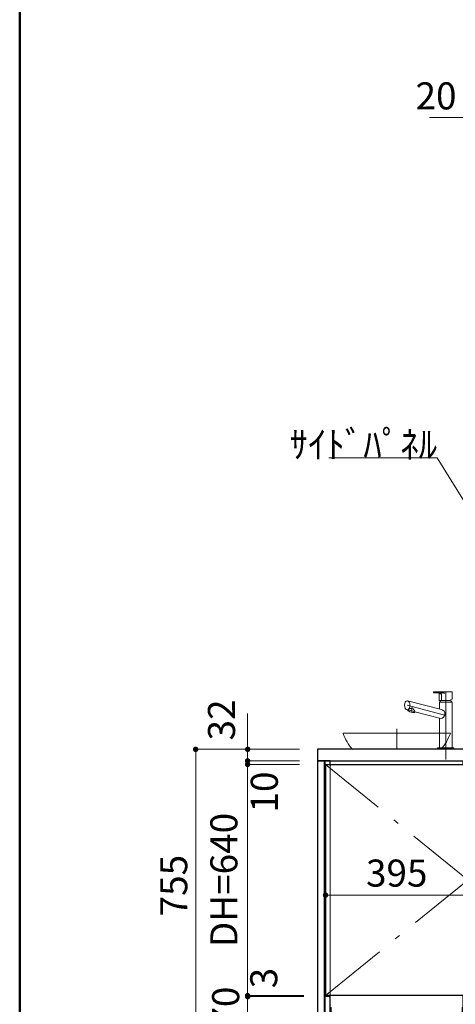
# Model space of a CAD drawing. Units: millimetres. Extents: x 5 to 468, y 5 to 285.
# Drawn here: x 5 to 53, y 107 to 216 of the extents above; entities that cross this region are included whole.
import ezdxf

# ---------------------------------------------------------------- set-up
doc = ezdxf.new("R2010")
doc.units = ezdxf.units.MM
doc.header["$LTSCALE"] = 0.25
doc.linetypes.add('DASHDOT', pattern=[50.5, 30, -9, 2.5, -9])
doc.linetypes.add('HIDDEN', pattern=[12.6, 8.4, -4.2])
for name, color, linetype, lineweight in [('1', 7, 'Continuous', 30), ('10', 214, 'Continuous', 50), ('2', 134, 'Continuous', 9), ('3', 214, 'Continuous', 9)]:
    doc.layers.add(name, color=color, linetype=linetype, lineweight=lineweight)
doc.styles.get("Standard").update_dxf_attribs({"font": 'txt', "bigfont": 'bigfont'})
doc.styles.add('ＭＳ ゴシック', font='txt')
doc.dimstyles.get("Standard").update_dxf_attribs({"dimtxt": 0.18, "dimasz": 0.18, "dimexe": 0.18, "dimexo": 0.0625, "dimgap": 0.09, "dimtad": 0, "dimtih": 1, "dimtoh": 1, "dimdec": 4, "dimzin": 0, "dimdsep": 46, "dimtxsty": 'Standard', "dimcen": 0.09, "dimadec": 0, "dimazin": 0, "dimtfac": 1, "dimtdec": 4, "dimtofl": 0, "dimtmove": 0, "dimatfit": 3, "dimfxl": 1, "dimtolj": 1, "dimtzin": 0, "dimarcsym": 0})

# ---------------------------------------------------------------- blocks, each defined once
blk = doc.blocks.new('*G20')
at = {"layer": '10', "color": 214, "linetype": 'Continuous', "lineweight": 50}
blk.add_line((5, 285), (5, 5), dxfattribs=at)
blk = doc.blocks.new('*G19')
blk.add_blockref('*G20', (0, 0))
blk = doc.blocks.new('*G28')
at = {"layer": '3', "color": 214, "linetype": 'Continuous', "lineweight": 9}
for p, q in [((40.9, 137.41), (40.87, 137.38)), ((52.76, 137.41), (40.9, 137.41)), ((52.76, 137.41), (52.79, 137.38))]:
    blk.add_line(p, q, dxfattribs=at)
for centre, start, end in [((46.84, 139.68), 201.1132, 219.5643), ((46.82, 139.68), 320.4357, 338.8868)]:
    blk.add_arc(centre, 6.4, start, end, dxfattribs=at)
blk = doc.blocks.new('*G29')
at = {"layer": '3', "color": 214, "linetype": 'DASHDOT', "lineweight": 9}
blk.add_line((46.83, 135.61), (46.83, 137.88), dxfattribs=at)
blk = doc.blocks.new('_DOT')
at = {"color": 0}
blk.add_line((-0.5, 0), (-1, 0), dxfattribs=at)
at = {"color": 0, "const_width": 0.5}
blk.add_lwpolyline([(-0.25, 0, 1), (0.25, 0, 1)], format="xyb", close=True, dxfattribs=at)
blk = doc.blocks.new('Dim1')
at = {"layer": '2', "color": 134, "linetype": 'Continuous', "lineweight": 9}
for p, q in [((38.93, 110.33), (38.93, 119.46)), ((38.93, 119.46), (54.73, 119.46)), ((54.73, 110.33), (54.73, 119.46))]:
    blk.add_line(p, q, dxfattribs=at)
at = {"layer": '2', "color": 134, "linetype": 'Continuous', "lineweight": 9, "xscale": 0.6, "yscale": 0.6, "zscale": 0.6}
for p, rotation in [((38.93, 119.46), 180.0000000000002), ((54.73, 119.46), 359.9999999999999)]:
    blk.add_blockref('_DOT', p, dxfattribs=dict(at, rotation=rotation))
at = {"layer": '2', "color": 134, "linetype": 'Continuous', "lineweight": 9, "insert": (46.83, 119.46), "char_height": 3, "width": 38.5714, "attachment_point": 8, "style": 'ＭＳ ゴシック'}
blk.add_mtext('395', dxfattribs=at)
blk = doc.blocks.new('Dim2')
at = {"layer": '2', "color": 134, "linetype": 'Continuous', "lineweight": 9}
for p, q in [((34.73, 135.61), (24.53, 135.61)), ((24.53, 135.61), (24.53, 105.41)), ((34.73, 105.41), (24.53, 105.41))]:
    blk.add_line(p, q, dxfattribs=at)
at = {"layer": '2', "color": 134, "linetype": 'Continuous', "lineweight": 9, "xscale": 0.6, "yscale": 0.6, "zscale": 0.6}
for p, rotation in [((24.53, 135.61), 89.99999999999991), ((24.53, 105.41), 270.0000000000003)]:
    blk.add_blockref('_DOT', p, dxfattribs=dict(at, rotation=rotation))
at = {"layer": '2', "color": 134, "linetype": 'Continuous', "lineweight": 9, "insert": (24.53, 120.51), "char_height": 3, "width": 38.5714, "attachment_point": 8, "rotation": 90, "style": 'ＭＳ ゴシック'}
blk.add_mtext('755', dxfattribs=at)
blk = doc.blocks.new('*G32')
at = {"layer": '1', "color": 7, "linetype": 'Continuous', "lineweight": 30}
for p, q in [((38.83, 134.33), (38.03, 134.33)), ((38.03, 134.33), (38.03, 105.41)), ((38.83, 105.41), (38.83, 134.33)), ((38.03, 105.41), (38.83, 105.41))]:
    blk.add_line(p, q, dxfattribs=at)
blk = doc.blocks.new('*G36')
at = {"layer": '1', "color": 7, "linetype": 'Continuous', "lineweight": 30}
for p, q in [((38.03, 135.61), (38.03, 134.33)), ((54.83, 135.61), (38.03, 135.61)), ((54.83, 134.33), (54.83, 135.61)), ((38.03, 134.33), (54.83, 134.33))]:
    blk.add_line(p, q, dxfattribs=at)
blk = doc.blocks.new('*G35')
blk.add_blockref('*G36', (0, 0))
blk = doc.blocks.new('*G34')
blk.add_blockref('*G35', (0, 0))
blk = doc.blocks.new('*G33')
blk.add_blockref('*G34', (0, 0))
blk = doc.blocks.new('Dim17')
at = {"layer": '2', "color": 134, "linetype": 'Continuous', "lineweight": 9}
for p, q in [((30.29, 139.59), (30.29, 134.33)), ((36.03, 135.61), (30.29, 135.61)), ((36.03, 134.33), (30.29, 134.33))]:
    blk.add_line(p, q, dxfattribs=at)
at = {"layer": '2', "color": 134, "linetype": 'Continuous', "lineweight": 9, "xscale": 0.6, "yscale": 0.6, "zscale": 0.6}
for p, rotation in [((30.29, 135.61), 89.99999999999991), ((30.29, 134.33), 269.9999999999998)]:
    blk.add_blockref('_DOT', p, dxfattribs=dict(at, rotation=rotation))
at = {"layer": '2', "color": 134, "linetype": 'Continuous', "lineweight": 9, "insert": (29.83, 136.59), "char_height": 3, "width": 24.2857, "attachment_point": 7, "rotation": 90, "style": 'ＭＳ ゴシック'}
blk.add_mtext('32', dxfattribs=at)
blk = doc.blocks.new('*G60')
at = {"layer": '2', "color": 134, "linetype": 'Continuous', "lineweight": 9}
blk.add_line((39.43, 108.33), (39.43, 133.93), dxfattribs=at)
blk = doc.blocks.new('*G59')
blk.add_blockref('*G60', (0, 0))
blk = doc.blocks.new('Dim18')
at = {"layer": '2', "color": 134, "linetype": 'Continuous', "lineweight": 9}
for p, q in [((36.03, 134.33), (30.29, 134.33)), ((30.29, 134.33), (30.29, 130.15)), ((36.03, 133.93), (30.29, 133.93))]:
    blk.add_line(p, q, dxfattribs=at)
at = {"layer": '2', "color": 134, "linetype": 'Continuous', "lineweight": 9, "xscale": 0.6, "yscale": 0.6, "zscale": 0.6}
for p, rotation in [((30.29, 134.33), 89.99999999999991), ((30.29, 133.93), 269.9999999999998)]:
    blk.add_blockref('_DOT', p, dxfattribs=dict(at, rotation=rotation))
at = {"layer": '2', "color": 134, "linetype": 'Continuous', "lineweight": 9, "insert": (30.64, 133.15), "char_height": 3, "width": 22.1429, "attachment_point": 3, "rotation": 90, "style": 'ＭＳ ゴシック'}
blk.add_mtext('10', dxfattribs=at)
blk = doc.blocks.new('Dim19')
at = {"layer": '2', "color": 134, "linetype": 'Continuous', "lineweight": 9}
for p, q in [((36.03, 133.93), (30.29, 133.93)), ((30.29, 133.93), (30.29, 108.33)), ((36.03, 108.33), (30.29, 108.33))]:
    blk.add_line(p, q, dxfattribs=at)
at = {"layer": '2', "color": 134, "linetype": 'Continuous', "lineweight": 9, "xscale": 0.6, "yscale": 0.6, "zscale": 0.6}
for p, rotation in [((30.29, 133.93), 89.99999999999991), ((30.29, 108.33), 269.9999999999999)]:
    blk.add_blockref('_DOT', p, dxfattribs=dict(at, rotation=rotation))
at = {"layer": '2', "color": 134, "linetype": 'Continuous', "lineweight": 9, "insert": (30.09, 121.13), "char_height": 3, "width": 87.1429, "attachment_point": 8, "rotation": 90, "style": 'ＭＳ ゴシック'}
blk.add_mtext('DH=640', dxfattribs=at)
blk = doc.blocks.new('*G64')
at = {"layer": '2', "color": 134, "linetype": 'DASHDOT', "lineweight": 9}
for p, q in [((38.83, 134.33), (38.83, 105.41)), ((54.83, 134.33), (38.83, 134.33)), ((54.83, 105.41), (54.83, 134.33)), ((38.83, 105.41), (54.83, 105.41))]:
    blk.add_line(p, q, dxfattribs=at)
blk = doc.blocks.new('*G66')
at = {"layer": '1', "color": 7, "linetype": 'Continuous', "lineweight": 30}
for p, q in [((38.93, 108.33), (38.93, 133.93)), ((38.93, 133.93), (54.73, 133.93)), ((54.73, 133.93), (54.73, 108.33)), ((54.73, 108.33), (38.93, 108.33))]:
    blk.add_line(p, q, dxfattribs=at)
blk = doc.blocks.new('*G65')
at = {"layer": '2', "color": 134, "linetype": 'DASHDOT', "lineweight": 9}
for p, q in [((38.93, 133.93), (54.73, 121.13)), ((54.73, 121.13), (38.93, 108.33))]:
    blk.add_line(p, q, dxfattribs=at)
blk.add_blockref('*G66', (0, 0))
blk = doc.blocks.new('*G68')
at = {"layer": '1', "color": 7, "linetype": 'Continuous', "lineweight": 30}
blk.add_line((38.93, 133.93), (38.93, 108.33), dxfattribs=at)
blk = doc.blocks.new('*G67')
blk.add_blockref('*G68', (0, 0))
blk = doc.blocks.new('*G72')
at = {"layer": '1', "color": 7, "linetype": 'Continuous', "lineweight": 30}
for p, q in [((38.85, 134.33), (38.85, 105.55)), ((39.45, 134.33), (38.85, 134.33)), ((39.45, 133.93), (39.45, 134.33)), ((39.45, 105.55), (39.45, 108.33)), ((38.85, 105.55), (39.45, 105.55))]:
    blk.add_line(p, q, dxfattribs=at)
blk = doc.blocks.new('*G73')
at = {"layer": '1', "color": 7, "linetype": 'Continuous', "lineweight": 30}
for p, q in [((38.91, 105.55), (38.91, 105.41)), ((39.39, 105.55), (38.91, 105.55)), ((38.91, 105.41), (39.39, 105.41)), ((39.39, 105.41), (39.39, 105.55))]:
    blk.add_line(p, q, dxfattribs=at)
blk = doc.blocks.new('*G71')
for name in ['*G72', '*G73']:
    blk.add_blockref(name, (0, 0))
blk = doc.blocks.new('*G70')
blk.add_blockref('*G71', (0, 0))
blk = doc.blocks.new('*G69')
blk.add_blockref('*G70', (0, 0))
blk = doc.blocks.new('*G75')
at = {"layer": '2', "color": 134, "linetype": 'Continuous', "lineweight": 9}
for p, q in [((54.09, 105.53), (54.09, 107.01)), ((54.09, 107.01), (54.21, 107.01)), ((54.21, 107.01), (54.21, 105.41)), ((52.61, 105.53), (54.09, 105.53)), ((52.61, 105.41), (52.61, 105.53)), ((54.21, 105.41), (52.61, 105.41))]:
    blk.add_line(p, q, dxfattribs=at)
at = {"layer": '2', "color": 134, "linetype": 'DASHDOT', "lineweight": 9}
for p, q in [((54.29, 106.49), (54.01, 106.49)), ((53.13, 105.33), (53.13, 105.61))]:
    blk.add_line(p, q, dxfattribs=at)
at = {"layer": '2', "color": 134, "linetype": 'HIDDEN', "lineweight": 9}
for p, q in [((54.09, 106.64), (54.21, 106.58)), ((54.09, 106.34), (54.21, 106.4)), ((52.98, 105.53), (53.04, 105.41)), ((53.28, 105.53), (53.22, 105.41))]:
    blk.add_line(p, q, dxfattribs=at)
blk = doc.blocks.new('*G74')
blk.add_blockref('*G75', (0, 0))
blk = doc.blocks.new('*G77')
at = {"layer": '2', "color": 134, "linetype": 'Continuous', "lineweight": 9}
for p, q in [((39.45, 107.01), (39.57, 107.01)), ((39.45, 105.41), (39.45, 107.01)), ((39.57, 107.01), (39.57, 105.53)), ((41.05, 105.41), (39.45, 105.41)), ((39.57, 105.53), (41.05, 105.53)), ((41.05, 105.53), (41.05, 105.41))]:
    blk.add_line(p, q, dxfattribs=at)
at = {"layer": '2', "color": 134, "linetype": 'DASHDOT', "lineweight": 9}
for p, q in [((39.37, 106.49), (39.65, 106.49)), ((40.53, 105.33), (40.53, 105.61))]:
    blk.add_line(p, q, dxfattribs=at)
at = {"layer": '2', "color": 134, "linetype": 'HIDDEN', "lineweight": 9}
for p, q in [((39.57, 106.64), (39.45, 106.58)), ((39.57, 106.34), (39.45, 106.4)), ((40.38, 105.53), (40.44, 105.41)), ((40.68, 105.53), (40.62, 105.41))]:
    blk.add_line(p, q, dxfattribs=at)
blk = doc.blocks.new('*G76')
blk.add_blockref('*G77', (0, 0))
blk = doc.blocks.new('*G81')
at = {"layer": '1', "color": 7, "linetype": 'Continuous', "lineweight": 30}
for p, q in [((54.21, 134.33), (54.81, 134.33)), ((54.21, 133.93), (54.21, 134.33)), ((54.21, 105.55), (54.21, 108.33)), ((54.81, 105.55), (54.21, 105.55))]:
    blk.add_line(p, q, dxfattribs=at)
blk = doc.blocks.new('*G82')
at = {"layer": '1', "color": 7, "linetype": 'Continuous', "lineweight": 30}
blk.add_line((54.81, 134.33), (54.81, 105.55), dxfattribs=at)
blk = doc.blocks.new('*G83')
at = {"layer": '1', "color": 7, "linetype": 'Continuous', "lineweight": 30}
for p, q in [((54.27, 105.55), (54.27, 105.41)), ((54.75, 105.55), (54.27, 105.55)), ((54.27, 105.41), (54.75, 105.41)), ((54.75, 105.41), (54.75, 105.55))]:
    blk.add_line(p, q, dxfattribs=at)
blk = doc.blocks.new('*G80')
for name in ['*G81', '*G82', '*G83']:
    blk.add_blockref(name, (0, 0))
blk = doc.blocks.new('*G79')
blk.add_blockref('*G80', (0, 0))
blk = doc.blocks.new('*G78')
blk.add_blockref('*G79', (0, 0))
blk = doc.blocks.new('*G63')
for name in ['*G64', '*G69', '*G78', '*G65', '*G67', '*G76', '*G74']:
    blk.add_blockref(name, (0, 0))
blk = doc.blocks.new('Dim33')
at = {"layer": '2', "color": 134, "linetype": 'Continuous', "lineweight": 9}
for p, q in [((30.29, 108.21), (30.29, 110.63)), ((36.53, 108.33), (30.29, 108.33)), ((36.53, 108.21), (30.29, 108.21))]:
    blk.add_line(p, q, dxfattribs=at)
at = {"layer": '2', "color": 134, "linetype": 'Continuous', "lineweight": 9, "xscale": 0.6, "yscale": 0.6, "zscale": 0.6}
for p, rotation in [((30.29, 108.21), 269.9999999999998), ((30.29, 108.33), 89.99999999999991)]:
    blk.add_blockref('_DOT', p, dxfattribs=dict(at, rotation=rotation))
at = {"layer": '2', "color": 134, "linetype": 'Continuous', "lineweight": 9, "insert": (30.58, 109.13), "char_height": 3, "width": 10, "attachment_point": 1, "rotation": 90, "style": 'ＭＳ ゴシック'}
blk.add_mtext('3', dxfattribs=at)
blk = doc.blocks.new('Dim34')
at = {"layer": '2', "color": 134, "linetype": 'Continuous', "lineweight": 9}
for p, q in [((36.03, 108.21), (30.29, 108.21)), ((30.29, 108.21), (30.29, 105.41)), ((36.03, 105.41), (30.29, 105.41))]:
    blk.add_line(p, q, dxfattribs=at)
at = {"layer": '2', "color": 134, "linetype": 'Continuous', "lineweight": 9, "xscale": 0.6, "yscale": 0.6, "zscale": 0.6}
for p, rotation in [((30.29, 108.21), 89.99999999999991), ((30.29, 105.41), 269.9999999999998)]:
    blk.add_blockref('_DOT', p, dxfattribs=dict(at, rotation=rotation))
at = {"layer": '2', "color": 134, "linetype": 'Continuous', "lineweight": 9, "insert": (30.29, 107.05), "char_height": 3, "width": 24.2857, "attachment_point": 8, "rotation": 90, "style": 'ＭＳ ゴシック'}
blk.add_mtext('70', dxfattribs=at)
blk = doc.blocks.new('*G115')
at = {"layer": '3', "color": 214, "linetype": 'DASHDOT', "lineweight": 9}
blk.add_line((48.45, 139.81), (48.56, 140.34), dxfattribs=at)
blk = doc.blocks.new('*G114')
blk.add_blockref('*G115', (0, 0))
blk = doc.blocks.new('*G117')
at = {"layer": '3', "color": 214, "linetype": 'Continuous', "lineweight": 9}
for p, q in [((50.93, 141.99), (51.57, 141.99)), ((51.5, 141.85), (50.93, 141.87)), ((51.57, 141.99), (52.95, 141.99)), ((52.97, 141.97), (52.97, 141.15)), ((51.79, 140.02), (48.03, 140.97)), ((51.55, 141.74), (51.55, 141.01)), ((51.55, 141.74), (51.79, 141.74)), ((51.55, 141.01), (51.79, 141.01)), ((51.57, 140.82), (51.57, 140.07)), ((51.59, 140.84), (51.59, 140.86)), ((51.59, 140.84), (52.95, 140.84)), ((52.95, 140.84), (51.59, 140.84)), ((51.62, 140.89), (51.6, 140.88)), ((51.62, 141.01), (51.65, 141.01)), ((51.65, 141.01), (52.69, 141.01)), ((52.97, 141.15), (52.69, 141.01)), ((52.94, 140.88), (52.92, 140.89)), ((52.97, 135.79), (52.97, 140.82)), ((47.94, 140.01), (48.07, 139.97)), ((48.85, 139.77), (51.71, 139.01)), ((51.57, 139.01), (51.57, 135.79)), ((51.38, 135.79), (51.37, 135.78)), ((51.37, 135.72), (51.37, 135.78)), ((51.37, 135.72), (51.38, 135.71)), ((51.38, 135.79), (53.16, 135.79)), ((53.16, 135.71), (51.38, 135.71)), ((51.46, 135.61), (51.46, 135.71)), ((53.08, 135.61), (51.46, 135.61)), ((51.57, 135.79), (52.97, 135.79)), ((53.08, 135.71), (53.08, 135.61)), ((53.17, 135.78), (53.16, 135.79)), ((53.16, 135.71), (53.17, 135.72)), ((53.17, 135.78), (53.17, 135.72))]:
    blk.add_line(p, q, dxfattribs=at)
at = {"layer": '3', "color": 214, "linetype": 'DASHDOT', "lineweight": 9}
for p, q in [((52.27, 141.99), (52.27, 133.71)), ((52.27, 139.37), (47.99, 140.49))]:
    blk.add_line(p, q, dxfattribs=at)
at = {"layer": '3', "color": 214, "linetype": 'Continuous', "lineweight": 9}
for centre, radius, start, end in [((51.5, 141.75), 0.1, 43.9275, 89.4546), ((51.5, 141.75), 0.1, 0, 43.9275), ((52.95, 141.97), 0.024, 0, 90), ((51.59, 140.82), 0.02, 90, 180), ((51.61, 140.86), 0.02, 111.7871, 180), ((51.56, 141.04), 0.16, 292.9088, 350.1467), ((52.98, 141.04), 0.16, 180, 247.0912), ((52.93, 140.86), 0.02, 0, 68.2129), ((52.95, 140.82), 0.02, 0, 90)]:
    blk.add_arc(centre, radius, start, end, dxfattribs=at)
blk = doc.blocks.new('*G116')
at = {"layer": '3', "color": 214, "linetype": 'Continuous', "lineweight": 9}
for p, q in [((52.82, 141.04), (52.82, 141.08)), ((52.95, 140.86), (52.95, 140.84))]:
    blk.add_line(p, q, dxfattribs=at)
blk.add_blockref('*G117', (0, 0))
blk = doc.blocks.new('*G113')
at = {"layer": '3', "color": 214, "linetype": 'Continuous', "lineweight": 9}
for p, q in [((50.91, 141.97), (50.91, 141.9)), ((50.93, 141.87), (51.38, 141.87)), ((51.38, 141.97), (51.38, 141.9)), ((52.05, 141.85), (51.38, 141.87)), ((51.6, 141.75), (51.6, 141.74)), ((51.79, 141.74), (51.79, 141.01)), ((48.06, 139.92), (48.07, 139.97)), ((48.83, 139.71), (48.85, 139.77))]:
    blk.add_line(p, q, dxfattribs=at)
for centre, radius, start, end in [((50.93, 141.97), 0.024, 90, 180), ((50.93, 141.9), 0.024, 180, 270), ((51.36, 141.97), 0.024, 0, 90), ((51.36, 141.9), 0.024, 270, 0), ((48.42, 139.71), 0.434, 7.9335, 142.3865), ((51.66, 139.52), 0.514, 275.3689, 75.8279)]:
    blk.add_arc(centre, radius, start, end, dxfattribs=at)
blk.add_ellipse((52.05, 141.75), major_axis=(0, 0.1), ratio=0.448068, start_param=-1.570774, end_param=0, dxfattribs=at)
for centre, major_axis, ratio in [((47.99, 140.49), (0, 0.489), 0.617034), ((48.45, 139.81), (0.387, -0.101), 0.207912)]:
    blk.add_ellipse(centre, major_axis=major_axis, ratio=ratio, dxfattribs=at)
for name in ['*G116', '*G114']:
    blk.add_blockref(name, (0, 0))
blk = doc.blocks.new('*G112')
blk.add_blockref('*G113', (0, 0))
blk = doc.blocks.new('*G111')
blk.add_blockref('*G112', (0, 0))
blk = doc.blocks.new('Dim49')
at = {"layer": '2', "color": 134, "linetype": 'Continuous', "lineweight": 9}
for p, q in [((55.67, 195.11), (55.67, 199.61)), ((71.59, 199.61), (55.67, 199.61)), ((71.59, 195.11), (71.59, 199.61))]:
    blk.add_line(p, q, dxfattribs=at)
at = {"layer": '2', "color": 134, "linetype": 'Continuous', "lineweight": 9, "xscale": 0.6, "yscale": 0.6, "zscale": 0.6, "rotation": 180.0000000000005}
blk.add_blockref('_DOT', (55.67, 199.61), dxfattribs=at)
at = {"layer": '2', "color": 134, "linetype": 'Continuous', "lineweight": 9, "xscale": 0.6, "yscale": 0.6, "zscale": 0.6}
blk.add_blockref('_DOT', (71.59, 199.61), dxfattribs=at)
at = {"layer": '2', "color": 134, "linetype": 'Continuous', "lineweight": 9, "insert": (63.63, 199.81), "char_height": 3, "width": 38.5714, "attachment_point": 8, "style": 'ＭＳ ゴシック'}
blk.add_mtext('398', dxfattribs=at)
blk = doc.blocks.new('Dim56')
at = {"layer": '2', "color": 134, "linetype": 'Continuous', "lineweight": 9}
for p, q in [((55.63, 205.61), (50.46, 205.61)), ((54.83, 194.91), (54.83, 205.61)), ((55.63, 194.91), (55.63, 205.61))]:
    blk.add_line(p, q, dxfattribs=at)
at = {"layer": '2', "color": 134, "linetype": 'Continuous', "lineweight": 9, "xscale": 0.6, "yscale": 0.6, "zscale": 0.6}
for p, rotation in [((54.83, 205.61), 179.9999999999998), ((55.63, 205.61), 359.9999999999997)]:
    blk.add_blockref('_DOT', p, dxfattribs=dict(at, rotation=rotation))
at = {"layer": '2', "color": 134, "linetype": 'Continuous', "lineweight": 9, "insert": (53.46, 205.57), "char_height": 3, "width": 24.2857, "attachment_point": 9, "style": 'ＭＳ ゴシック'}
blk.add_mtext('20', dxfattribs=at)

msp = doc.modelspace()

# ---------------------------------------------------------------- linework, layer by layer
at = {"layer": '1', "color": 7, "linetype": 'Continuous', "lineweight": 30}
msp.add_line((39.452, 108.208), (38.832, 108.208), dxfattribs=at)
at = {"layer": '2', "color": 134, "linetype": 'Continuous', "lineweight": 9}
msp.add_lwpolyline([(54.832, 162.251), (51.316, 167.887), (39.316, 167.887)], dxfattribs=at)

# ---------------------------------------------------------------- block references
for name in ['*G19', '*G111', '*G29', '*G28', '*G33', '*G32', '*G63', '*G59']:
    msp.add_blockref(name, (0, 0))

# ---------------------------------------------------------------- texts
at = {"layer": '2', "color": 134, "linetype": 'Continuous', "lineweight": 9, "insert": (51.316, 167.887), "char_height": 3, "width": 17.17792, "attachment_point": 9}
msp.add_mtext('{\\fＭＳ ゴシック;\\T0.750000;ｻｲﾄﾞﾊﾟﾈﾙ}', dxfattribs=at)

# ---------------------------------------------------------------- dimensions: what is measured, and where the dimension line sits
at = {"layer": '2', "color": 134, "linetype": 'Continuous', "lineweight": 9}
for base, p1, p2, angle, override, picture, middle in [((54.832, 205.608), (55.632, 193.408), (54.832, 193.408), 180, {"dimscale": 1, "dimtxt": 3, "dimasz": 0.6, "dimexe": 0, "dimexo": 1.5, "dimgap": 0, "dimtad": 1, "dimtih": 0, "dimtoh": 0, "dimdec": 2, "dimzin": 8, "dimtxsty": 'ＭＳ ゴシック', "dimblk1": 'DOT', "dimblk2": 'DOT', "dimsah": 1, "dimse1": 0, "dimse2": 0, "dimtix": 0, "dimtofl": 1, "dimtmove": 1, "dimatfit": 2, "dimtzin": 8}, 'Dim56', (51.962, 205.57)), ((55.672, 199.608), (71.592, 193.608), (55.672, 193.608), 180, {"dimscale": 1, "dimtxt": 3, "dimasz": 0.6, "dimexe": 0, "dimexo": 1.5, "dimgap": 0, "dimtad": 1, "dimtih": 0, "dimtoh": 0, "dimdec": 2, "dimzin": 8, "dimtxsty": 'ＭＳ ゴシック', "dimblk1": 'DOT', "dimblk2": 'DOT', "dimsah": 1, "dimse1": 0, "dimse2": 0, "dimtix": 0, "dimtofl": 1, "dimtmove": 2, "dimatfit": 2, "dimtzin": 8}, 'Dim49', (63.632, 201.308)), ((30.286, 108.328), (38.032, 108.208), (38.032, 108.328), 90, {"dimscale": 1, "dimtxt": 3, "dimasz": 0.6, "dimexe": 0, "dimexo": 1.5, "dimgap": 0, "dimtad": 1, "dimtih": 0, "dimtoh": 0, "dimdec": 2, "dimzin": 8, "dimtxsty": 'ＭＳ ゴシック', "dimblk1": 'DOT', "dimblk2": 'DOT', "dimsah": 1, "dimse1": 0, "dimse2": 0, "dimtix": 0, "dimtofl": 1, "dimtmove": 2, "dimatfit": 2, "dimtzin": 8}, 'Dim33', (32.079, 109.882))]:
    dim = msp.add_linear_dim(base=base, p1=p1, p2=p2, angle=angle, dimstyle='Standard', override=override, dxfattribs=at)
    dim.commit()
    dim.dimension.update_dxf_attribs({"geometry": picture, "text_midpoint": middle, "dimtype": 160})
dim = msp.add_linear_dim(base=(30.286, 108.328), p1=(38.032, 133.928), p2=(38.032, 108.328), angle=270, text='D<>', dimstyle='Standard', override={"dimscale": 1, "dimtxt": 3, "dimasz": 0.6, "dimexe": 0, "dimexo": 2, "dimgap": 0, "dimtad": 1, "dimtih": 0, "dimtoh": 0, "dimdec": 2, "dimzin": 8, "dimtxsty": 'ＭＳ ゴシック', "dimblk1": 'DOT', "dimblk2": 'DOT', "dimsah": 1, "dimse1": 0, "dimse2": 0, "dimtix": 0, "dimtofl": 1, "dimtmove": 2, "dimatfit": 2, "dimtzin": 8}, dxfattribs=at)
dim.commit()
dim.dimension.update_dxf_attribs({"geometry": 'Dim19', "text_midpoint": (28.586, 121.128), "dimtype": 160, "text_rotation": 90})
for base, p1, p2, override, picture, middle in [((30.286, 134.328), (38.032, 135.608), (38.032, 134.328), {"dimscale": 1, "dimtxt": 3, "dimasz": 0.6, "dimexe": 0, "dimexo": 2, "dimgap": 0, "dimtad": 1, "dimtih": 0, "dimtoh": 0, "dimdec": 2, "dimzin": 8, "dimtxsty": 'ＭＳ ゴシック', "dimblk1": 'DOT', "dimblk2": 'DOT', "dimsah": 1, "dimse1": 0, "dimse2": 0, "dimtix": 0, "dimtofl": 1, "dimtmove": 2, "dimatfit": 2, "dimtzin": 8}, 'Dim17', (28.331, 138.088)), ((24.528, 105.408), (36.728, 135.608), (36.728, 105.408), {"dimscale": 1, "dimtxt": 3, "dimasz": 0.6, "dimexe": 0, "dimexo": 2, "dimgap": 0, "dimtad": 1, "dimtih": 0, "dimtoh": 0, "dimdec": 2, "dimzin": 8, "dimtxsty": 'ＭＳ ゴシック', "dimblk1": 'DOT', "dimblk2": 'DOT', "dimsah": 1, "dimse1": 0, "dimse2": 0, "dimtix": 0, "dimtofl": 1, "dimtmove": 1, "dimatfit": 2, "dimtzin": 8}, 'Dim2', (24.528, 120.508)), ((30.286, 133.928), (38.032, 134.328), (38.032, 133.928), {"dimscale": 1, "dimtxt": 3, "dimasz": 0.6, "dimexe": 0, "dimexo": 2, "dimgap": 0, "dimtad": 1, "dimtih": 0, "dimtoh": 0, "dimdec": 2, "dimzin": 8, "dimtxsty": 'ＭＳ ゴシック', "dimblk1": 'DOT', "dimblk2": 'DOT', "dimsah": 1, "dimse1": 0, "dimse2": 0, "dimtix": 0, "dimtofl": 1, "dimtmove": 2, "dimatfit": 2, "dimtzin": 8}, 'Dim18', (32.144, 131.654)), ((30.286, 105.408), (38.032, 108.208), (38.032, 105.408), {"dimscale": 1, "dimtxt": 3, "dimasz": 0.6, "dimexe": 0, "dimexo": 2, "dimgap": 0, "dimtad": 1, "dimtih": 0, "dimtoh": 0, "dimdec": 2, "dimzin": 8, "dimtxsty": 'ＭＳ ゴシック', "dimblk1": 'DOT', "dimblk2": 'DOT', "dimsah": 1, "dimse1": 0, "dimse2": 0, "dimtix": 0, "dimtofl": 1, "dimtmove": 1, "dimatfit": 2, "dimtzin": 8}, 'Dim34', (30.286, 107.048))]:
    dim = msp.add_linear_dim(base=base, p1=p1, p2=p2, angle=270, dimstyle='Standard', override=override, dxfattribs=at)
    dim.commit()
    dim.dimension.update_dxf_attribs({"geometry": picture, "text_midpoint": middle, "dimtype": 160, "text_rotation": 90})
dim = msp.add_linear_dim(base=(54.732, 119.461), p1=(38.932, 108.328), p2=(54.732, 108.328), dimstyle='Standard', override={"dimscale": 1, "dimtxt": 3, "dimasz": 0.6, "dimexe": 0, "dimexo": 2, "dimgap": 0, "dimtad": 1, "dimtih": 0, "dimtoh": 0, "dimdec": 2, "dimzin": 8, "dimtxsty": 'ＭＳ ゴシック', "dimblk1": 'DOT', "dimblk2": 'DOT', "dimsah": 1, "dimse1": 0, "dimse2": 0, "dimtix": 0, "dimtofl": 1, "dimtmove": 1, "dimatfit": 2, "dimtzin": 8}, dxfattribs=at)
dim.commit()
dim.dimension.update_dxf_attribs({"geometry": 'Dim1', "text_midpoint": (46.832, 119.461), "dimtype": 160})

doc.saveas('drawing.dxf')
